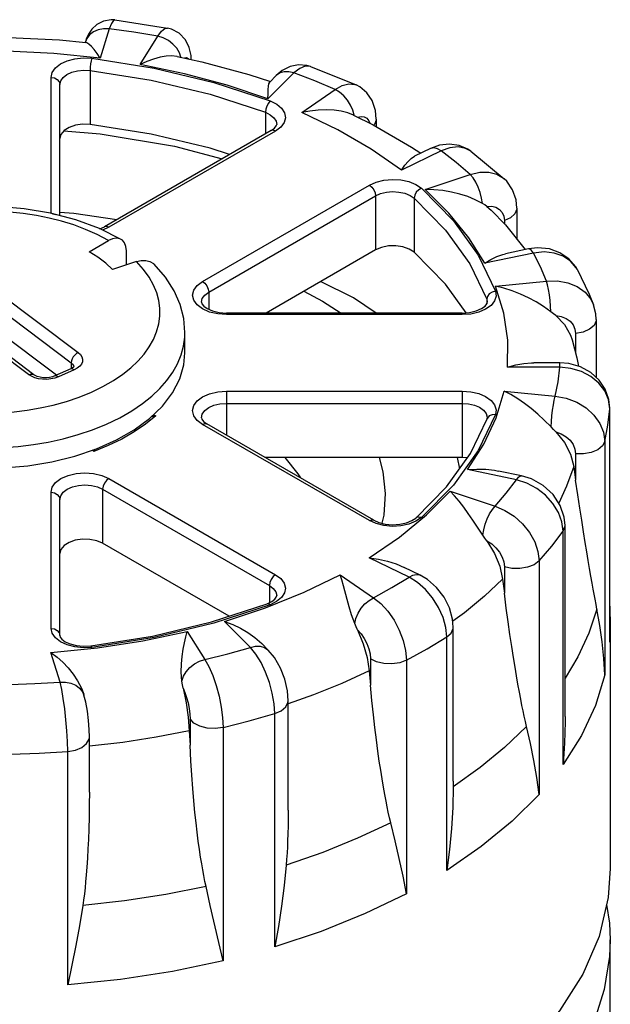
# Model space of a CAD drawing. Units: inches. Extents: x 0.7 to 21.3, y 0.5 to 16.
# Drawn here: x 19.2 to 19.6, y 10.6 to 11.4 of the extents above; entities that cross this region are included whole.
import ezdxf

# ---------------------------------------------------------------- set-up
doc = ezdxf.new("R2010")
doc.units = ezdxf.units.IN
doc.header["$LTSCALE"] = 1.21
doc.header["$MEASUREMENT"] = 0
doc.layers.get('0').update_dxf_attribs({"linetype": 'CONTINUOUS'})
doc.layers.add('02___PRT_ALL_AXES', color=7, linetype='CONTINUOUS')
doc.layers.add('AXIS', color=7, linetype='CONTINUOUS')

msp = doc.modelspace()

# ---------------------------------------------------------------- linework, layer by layer
at = {"color": 7, "linetype": 'CONTINUOUS'}
for p, q in [((19.24381, 11.42227), (19.24381, 11.42227)), ((19.24381, 11.42227), (19.28514, 11.41588)), ((19.23931, 11.4153), (19.2322, 11.39201)), ((19.28513, 11.41588), (19.28514, 11.41588)), ((19.22049, 11.40498), (19.22041, 11.40472)), ((19.22124, 11.40723), (19.22048, 11.40494)), ((19.22158, 11.40753), (19.22049, 11.40498)), ((19.26358, 11.38716), (19.27759, 11.40938)), ((19.22416, 11.3825), (19.22416, 11.3399)), ((19.38459, 11.38057), (19.36412, 11.3601)), ((19.3977, 11.38555), (19.39732, 11.38568)), ((19.39772, 11.38555), (19.3977, 11.38555)), ((19.3977, 11.38555), (19.43348, 11.37109)), ((19.19355, 11.26995), (19.19355, 11.377)), ((19.37069, 11.37844), (19.36554, 11.37328)), ((19.20044, 11.26816), (19.20044, 11.37137)), ((19.39073, 11.34934), (19.41705, 11.36745)), ((19.43345, 11.3711), (19.43348, 11.37109)), ((19.36213, 11.3495), (19.36213, 11.33246)), ((19.4494, 11.34403), (19.4494, 11.33811)), ((19.36671, 11.33511), (19.23547, 11.25934)), ((19.37015, 11.33477), (19.23892, 11.259)), ((19.36671, 11.33511), (19.36935, 11.33704)), ((19.37426, 11.33783), (19.37015, 11.33477)), ((19.50054, 11.31925), (19.46917, 11.30405)), ((19.47712, 11.32209), (19.48445, 11.31726)), ((19.49196, 11.3209), (19.47951, 11.31486)), ((19.49916, 11.32351), (19.49196, 11.3209)), ((19.5238, 11.31887), (19.52378, 11.31889)), ((19.52378, 11.31889), (19.55011, 11.29717)), ((19.4878, 11.28869), (19.52327, 11.30051)), ((19.55008, 11.2972), (19.55011, 11.29717)), ((19.31269, 11.2164), (19.44393, 11.29217)), ((19.31756, 11.20797), (19.4488, 11.28374)), ((19.4488, 11.28374), (19.4488, 11.24114)), ((19.4792, 11.28192), (19.4792, 11.23932)), ((19.53646, 11.2754), (19.53981, 11.27252)), ((19.56002, 11.27406), (19.56002, 11.24945)), ((19.55017, 11.26421), (19.55017, 11.26159)), ((19.23164, 11.25798), (19.23224, 11.2579)), ((19.232, 11.2578), (19.23547, 11.25934)), ((19.23892, 11.259), (19.23398, 11.25681)), ((19.22351, 11.23965), (19.23882, 11.24849)), ((19.10698, 11.24146), (19.21483, 11.16031)), ((19.56912, 11.24192), (19.55098, 11.23811)), ((19.10151, 11.23341), (19.20937, 11.15227)), ((19.25274, 11.22936), (19.25274, 11.24046)), ((19.57317, 11.23873), (19.53468, 11.23065)), ((19.26072, 11.23202), (19.24197, 11.22577)), ((19.60744, 11.22596), (19.60675, 11.22714)), ((19.60745, 11.22594), (19.60744, 11.22596)), ((19.17579, 11.14302), (19.06794, 11.22417)), ((19.17993, 11.1429), (19.07208, 11.22405)), ((19.19779, 11.1425), (19.10151, 11.21493)), ((19.43157, 11.20335), (19.40562, 11.21621)), ((19.54309, 11.21253), (19.58342, 11.21664)), ((19.31756, 11.20797), (19.31756, 11.1944)), ((19.39237, 11.20857), (19.40697, 11.20092)), ((19.44938, 11.19148), (19.43157, 11.20335)), ((19.53635, 11.20226), (19.53635, 11.19861)), ((19.53635, 11.20226), (19.53676, 11.19993)), ((19.40697, 11.20092), (19.42181, 11.19148)), ((19.62039, 11.19805), (19.62039, 11.19805)), ((19.33148, 11.19021), (19.33148, 11.19148)), ((19.51708, 11.19148), (19.33148, 11.19148)), ((19.51708, 11.19021), (19.33148, 11.19021)), ((19.51708, 11.19021), (19.51708, 11.19148)), ((19.62251, 11.18647), (19.62251, 11.14071)), ((19.29886, 11.16009), (19.29886, 11.17617)), ((19.60624, 11.17527), (19.60624, 11.15995)), ((19.20937, 11.15227), (19.20937, 11.14766)), ((19.21138, 11.14918), (19.21138, 11.14909)), ((19.59371, 11.14873), (19.55276, 11.14873)), ((19.59371, 11.15234), (19.57348, 11.15234)), ((19.59371, 11.14873), (19.59371, 11.15234)), ((19.60087, 11.15175), (19.59371, 11.15234)), ((19.20895, 11.14744), (19.19646, 11.14191)), ((19.21174, 11.14677), (19.19925, 11.14123)), ((19.33148, 11.12998), (19.33148, 11.12037)), ((19.33148, 11.12998), (19.51708, 11.12998)), ((19.51708, 11.12998), (19.51708, 11.12037)), ((19.54993, 11.13005), (19.59026, 11.12594)), ((19.33148, 11.12037), (19.33148, 11.09527)), ((19.33148, 11.12037), (19.51708, 11.12037)), ((19.51708, 11.12037), (19.51708, 11.07778)), ((19.63308, 11.11611), (19.6331, 11.11658)), ((19.6331, 10.9364), (19.6331, 11.11659)), ((19.27401, 11.11134), (19.27583, 11.1106)), ((19.53686, 11.10877), (19.53661, 11.10821)), ((19.53674, 11.10955), (19.53677, 11.10901)), ((19.63308, 10.93233), (19.63308, 11.11611)), ((19.44393, 11.02802), (19.31269, 11.10379)), ((19.31349, 11.10606), (19.31613, 11.10413)), ((19.44737, 11.02836), (19.31613, 11.10413)), ((19.20298, 11.09249), (19.21471, 11.09571)), ((19.23848, 11.08707), (19.22711, 11.08247)), ((19.62917, 11.09031), (19.62917, 10.90654)), ((19.21224, 11.0789), (19.22925, 11.08464)), ((19.22711, 11.08247), (19.22587, 11.0835)), ((19.22752, 11.08353), (19.22711, 11.08247)), ((19.22785, 11.08417), (19.22752, 11.08353)), ((19.513, 11.07778), (19.51496, 11.06893)), ((19.60624, 11.08063), (19.60624, 11.05997)), ((19.6047, 11.07059), (19.60624, 11.05997)), ((19.5597, 11.0601), (19.52122, 11.06818)), ((19.56375, 11.06329), (19.54561, 11.0671)), ((19.23892, 11.06119), (19.37016, 10.98542)), ((19.19355, 10.94319), (19.19355, 11.05034)), ((19.23404, 11.05275), (19.23404, 11.01016)), ((19.23404, 11.05275), (19.36528, 10.97699)), ((19.50749, 11.05119), (19.54296, 11.03936)), ((19.20044, 10.93756), (19.20044, 11.04472)), ((19.44923, 11.02565), (19.44393, 11.02802)), ((19.48497, 11.03047), (19.48061, 11.02752)), ((19.5979, 10.87378), (19.5979, 11.02407)), ((19.59642, 10.83596), (19.59642, 11.01973)), ((19.44386, 10.99872), (19.46776, 11.01508)), ((19.47524, 10.98353), (19.44386, 10.99872)), ((19.57746, 10.99626), (19.57746, 10.81249)), ((19.42089, 10.98546), (19.44722, 10.96735)), ((19.48382, 10.98517), (19.47137, 10.9912)), ((19.55018, 10.99169), (19.55018, 10.97103)), ((19.36528, 10.97699), (19.36528, 10.96342)), ((19.54881, 10.98195), (19.55018, 10.97103)), ((19.3198, 10.94822), (19.36347, 10.96255)), ((19.36347, 10.96255), (19.3671, 10.9643)), ((19.33002, 10.94873), (19.36217, 10.95937)), ((19.27332, 10.93711), (19.3198, 10.94822)), ((19.3505, 10.92825), (19.33002, 10.94873)), ((19.30058, 10.9408), (19.31459, 10.91858)), ((19.51001, 10.8228), (19.51001, 10.94407)), ((19.63351, 10.94417), (19.63308, 10.93233)), ((19.22475, 10.92939), (19.27332, 10.93711)), ((19.36442, 10.9261), (19.35928, 10.93124)), ((19.50487, 10.75263), (19.50487, 10.93641)), ((19.6331, 10.9364), (19.63308, 10.93233)), ((19.20055, 10.90094), (19.19343, 10.92423)), ((19.4448, 10.91918), (19.4448, 10.89853)), ((19.47315, 10.9181), (19.47315, 10.73432)), ((19.44379, 10.90968), (19.4448, 10.89853)), ((19.21828, 10.89317), (19.21935, 10.89068)), ((19.21937, 10.89062), (19.21917, 10.89128)), ((19.38004, 10.8001), (19.38004, 10.88625)), ((19.36948, 10.69241), (19.36948, 10.87618)), ((19.30283, 10.87186), (19.30283, 10.85121)), ((19.30229, 10.86252), (19.30283, 10.85121)), ((19.32883, 10.86524), (19.32883, 10.68146)), ((19.22365, 10.81421), (19.22365, 10.85759)), ((19.20658, 10.66255), (19.20658, 10.84633)), ((19.51001, 10.8228), (19.50999, 10.81854)), ((19.32883, 10.68146), (19.32557, 10.69583))]:
    msp.add_line(p, q, dxfattribs=at)
for points in [[(19.24381, 11.42227), (19.24073, 11.42242), (19.23477, 11.42135), (19.2295, 11.41864), (19.2255, 11.4149), (19.22287, 11.41092), (19.22124, 11.40723)], [(19.24381, 11.42227), (19.24264, 11.42179), (19.24102, 11.41946), (19.23931, 11.4153)], [(19.23931, 11.4153), (19.23488, 11.41533), (19.23068, 11.4145), (19.22693, 11.41286), (19.22385, 11.41049), (19.22158, 11.40753)], [(19.27759, 11.40938), (19.25857, 11.41258), (19.23931, 11.4153)], [(19.27759, 11.40938), (19.28041, 11.41336), (19.28309, 11.41554), (19.28513, 11.41588)], [(19.30383, 11.39098), (19.30363, 11.39417), (19.30221, 11.40047), (19.29923, 11.40655), (19.29433, 11.41178), (19.28821, 11.41507), (19.28514, 11.41588)], [(19.2322, 11.39201), (19.22972, 11.39583), (19.22739, 11.39892), (19.22524, 11.40135), (19.22335, 11.40313), (19.22178, 11.40423), (19.22082, 11.40459)], [(19.29565, 11.3928), (19.29451, 11.39625), (19.29235, 11.39989), (19.2894, 11.40319), (19.28583, 11.40596), (19.28182, 11.40806), (19.27759, 11.40938)], [(19.2322, 11.39201), (19.19573, 11.39579), (19.15878, 11.39766), (19.1217, 11.3976)], [(19.19355, 11.377), (19.1944, 11.38085), (19.1969, 11.38446), (19.2009, 11.38759), (19.20612, 11.39004), (19.21225, 11.39165), (19.21889, 11.39233), (19.22557, 11.39202)], [(19.22557, 11.39202), (19.22503, 11.3901), (19.22457, 11.38761), (19.22427, 11.38495), (19.22416, 11.3825)], [(19.22557, 11.39202), (19.2746, 11.38423), (19.32169, 11.37297), (19.3659, 11.35846)], [(19.29284, 11.39342), (19.29244, 11.3935), (19.28847, 11.39385), (19.28406, 11.39361), (19.27923, 11.39279), (19.2741, 11.39142), (19.26884, 11.38953), (19.26358, 11.38716)], [(19.29857, 11.39215), (19.29888, 11.3924), (19.3002, 11.3926), (19.3013, 11.3918), (19.30144, 11.39151)], [(19.20044, 11.37137), (19.20107, 11.37423), (19.20293, 11.3769), (19.20588, 11.37922), (19.20975, 11.38103), (19.21428, 11.38223), (19.21919, 11.38273), (19.22416, 11.3825)], [(19.22416, 11.3825), (19.27237, 11.37484), (19.31866, 11.36377), (19.36213, 11.3495)], [(19.36412, 11.3601), (19.33208, 11.37084), (19.29847, 11.37989), (19.26358, 11.38716)], [(19.39771, 11.38555), (19.3947, 11.38643), (19.38826, 11.38692), (19.38172, 11.38558), (19.37534, 11.38232), (19.37069, 11.37844)], [(19.38459, 11.38057), (19.38069, 11.38145), (19.377, 11.38142), (19.37371, 11.3805), (19.37099, 11.37872), (19.37069, 11.37844)], [(19.39732, 11.38568), (19.39345, 11.38583), (19.38914, 11.38409), (19.38459, 11.38057)], [(19.41705, 11.36745), (19.40107, 11.37422), (19.38459, 11.38057)], [(19.19355, 11.377), (19.19618, 11.37657), (19.19842, 11.37535), (19.19991, 11.37353), (19.20044, 11.37137)], [(19.36412, 11.3601), (19.36421, 11.36415), (19.36433, 11.36747), (19.36454, 11.3701), (19.3649, 11.37203), (19.36554, 11.37328)], [(19.41705, 11.36745), (19.42254, 11.37059), (19.42776, 11.37196), (19.43244, 11.37149), (19.43345, 11.3711)], [(19.43188, 11.34716), (19.43085, 11.35119), (19.42909, 11.35524), (19.42669, 11.35908), (19.42377, 11.36251), (19.42051, 11.36535), (19.41705, 11.36745)], [(19.4494, 11.34403), (19.44874, 11.35104), (19.44619, 11.35869), (19.44199, 11.3649), (19.43642, 11.36954), (19.43345, 11.3711)], [(19.3659, 11.35846), (19.36446, 11.35676), (19.36323, 11.35446), (19.36242, 11.35191), (19.36213, 11.3495)], [(19.3659, 11.35846), (19.37102, 11.35594), (19.37488, 11.35275), (19.37724, 11.34911), (19.37793, 11.34525), (19.37692, 11.34141), (19.37426, 11.33783)], [(19.36213, 11.3495), (19.36593, 11.34763), (19.36879, 11.34528), (19.37053, 11.34258), (19.37105, 11.33999)], [(19.43152, 11.34732), (19.42711, 11.34904), (19.42183, 11.35033), (19.41618, 11.35111), (19.4101, 11.35141), (19.40371, 11.35121), (19.39721, 11.35051), (19.39073, 11.34934)], [(19.46917, 11.30405), (19.44543, 11.32048), (19.4192, 11.33562), (19.39073, 11.34934)], [(19.43152, 11.34733), (19.44689, 11.33956), (19.47712, 11.32209)], [(19.435, 11.34558), (19.43738, 11.34624), (19.43986, 11.34605), (19.44193, 11.34492), (19.4435, 11.34291), (19.44419, 11.34093)], [(19.4494, 11.34402), (19.44938, 11.34342), (19.44803, 11.33985), (19.44742, 11.33926)], [(19.20369, 11.335), (19.23213, 11.33264), (19.29058, 11.32273), (19.32812, 11.31283)], [(19.37015, 11.33477), (19.36829, 11.33541), (19.36671, 11.33511)], [(19.36935, 11.33704), (19.37072, 11.33878), (19.37105, 11.33999)], [(19.50054, 11.31925), (19.49764, 11.32082), (19.4949, 11.32145), (19.49246, 11.32111), (19.49196, 11.3209)], [(19.52381, 11.31887), (19.52144, 11.32046), (19.51464, 11.32338), (19.50712, 11.32445), (19.49916, 11.32351)], [(19.52378, 11.31889), (19.51968, 11.32112), (19.51386, 11.32225), (19.50737, 11.32161), (19.50054, 11.31925)], [(19.52327, 11.30051), (19.51227, 11.31002), (19.50054, 11.31925)], [(19.46917, 11.30405), (19.47182, 11.30783), (19.47439, 11.31087), (19.47693, 11.31322), (19.47951, 11.31486)], [(19.44393, 11.29217), (19.44924, 11.29455), (19.45544, 11.29608), (19.4621, 11.29666), (19.46879, 11.29626), (19.4751, 11.2949), (19.48062, 11.29267), (19.48496, 11.28972)], [(19.52327, 11.30051), (19.53076, 11.30233), (19.53788, 11.30244), (19.54427, 11.30084)], [(19.53294, 11.27772), (19.53227, 11.28193), (19.53112, 11.28627), (19.52955, 11.29052), (19.52765, 11.29444), (19.52552, 11.29783), (19.52327, 11.30051)], [(19.54427, 11.30084), (19.5496, 11.29762), (19.55008, 11.2972)], [(19.56002, 11.27406), (19.55939, 11.28052), (19.55667, 11.28852), (19.552, 11.29529), (19.55008, 11.2972)], [(19.44393, 11.29217), (19.44579, 11.29067), (19.44737, 11.28854), (19.44843, 11.2861), (19.4488, 11.28374)], [(19.4488, 11.28374), (19.45275, 11.2855), (19.45733, 11.28663), (19.46225, 11.28706), (19.46721, 11.28676), (19.47188, 11.28576), (19.47596, 11.28411), (19.4792, 11.28192)], [(19.48496, 11.28972), (19.48276, 11.28846), (19.48089, 11.28653), (19.47964, 11.28423), (19.4792, 11.28192)], [(19.48496, 11.28972), (19.51009, 11.26419), (19.52959, 11.23701), (19.54309, 11.2087)], [(19.53468, 11.23065), (19.5221, 11.25077), (19.50643, 11.27018), (19.4878, 11.28869)], [(19.53294, 11.27772), (19.52732, 11.28067), (19.52137, 11.2831), (19.51515, 11.28508), (19.50856, 11.28667), (19.50169, 11.28782), (19.49473, 11.2885), (19.4878, 11.28869)], [(19.4792, 11.28192), (19.50391, 11.25682), (19.52308, 11.23009), (19.53635, 11.20226)], [(19.24866, 11.24947), (19.23161, 11.25799), (19.21294, 11.26489), (19.19304, 11.27009), (19.17227, 11.27354), (19.15104, 11.27523), (19.12967, 11.27514), (19.1085, 11.27329), (19.0879, 11.26969), (19.06817, 11.26437), (19.04974, 11.25737), (19.03292, 11.24878), (19.0181, 11.23869), (19.00576, 11.22741), (18.99612, 11.21523), (18.98929, 11.20246), (18.98524, 11.18937), (18.9839, 11.17617)], [(19.53646, 11.2754), (19.53482, 11.27655), (19.53294, 11.27772)], [(19.53646, 11.2754), (19.54018, 11.27551), (19.54352, 11.27473), (19.54632, 11.2731), (19.54842, 11.27072), (19.54973, 11.2677), (19.55017, 11.26421)], [(19.56002, 11.27405), (19.55995, 11.27315), (19.55845, 11.2696), (19.55507, 11.26652), (19.55017, 11.26421)], [(19.23882, 11.24849), (19.22983, 11.25324), (19.22066, 11.25731), (19.21132, 11.26079), (19.20179, 11.26374), (19.19201, 11.26623), (19.18193, 11.26827), (19.17157, 11.26986), (19.16103, 11.27098)], [(19.19466, 11.26966), (19.19619, 11.26942), (19.19671, 11.26913)], [(19.24518, 11.26494), (19.21154, 11.26992), (19.20044, 11.27055)], [(19.23892, 11.259), (19.23705, 11.25964), (19.23547, 11.25934)], [(19.24866, 11.24947), (19.2475, 11.25), (19.24486, 11.25039), (19.24192, 11.24988), (19.23882, 11.24849)], [(19.25274, 11.24046), (19.25239, 11.24383), (19.25136, 11.24664), (19.2497, 11.24873), (19.24866, 11.24947)], [(19.60745, 11.22594), (19.60633, 11.22783), (19.60091, 11.23419), (19.5939, 11.23899), (19.58555, 11.24196), (19.57636, 11.24279), (19.56912, 11.24192)], [(19.57317, 11.23873), (19.57162, 11.24075), (19.57017, 11.24181), (19.56912, 11.24192)], [(19.24197, 11.22577), (19.23652, 11.2307), (19.23035, 11.23534), (19.22351, 11.23965)], [(19.26072, 11.23202), (19.26451, 11.23288), (19.26812, 11.23289), (19.27135, 11.23205), (19.27405, 11.23041), (19.27464, 11.22986)], [(19.53468, 11.23065), (19.53958, 11.23365), (19.54428, 11.23596), (19.54884, 11.23758), (19.55098, 11.23811)], [(19.60675, 11.22714), (19.60231, 11.23236), (19.59641, 11.23628), (19.58934, 11.23872), (19.58146, 11.23955), (19.57317, 11.23873)], [(19.58342, 11.21664), (19.57872, 11.22774), (19.57317, 11.23873)], [(19.25635, 11.14838), (19.26188, 11.15364), (19.26668, 11.15913), (19.27076, 11.16485), (19.27405, 11.17074), (19.27654, 11.17674), (19.27822, 11.18285), (19.27907, 11.18901), (19.27908, 11.1952), (19.27827, 11.20135), (19.27664, 11.20744), (19.27416, 11.21352), (19.27076, 11.21962), (19.26633, 11.22578), (19.26072, 11.23202)], [(19.29886, 11.17617), (19.29793, 11.18719), (19.29511, 11.19819), (19.29032, 11.20907), (19.2835, 11.2197), (19.27464, 11.22986)], [(19.60744, 11.22596), (19.617, 11.2064), (19.62039, 11.19805)], [(19.31269, 11.19471), (19.30846, 11.19788), (19.30581, 11.20159), (19.30491, 11.20556), (19.30581, 11.20953), (19.30848, 11.21324), (19.31269, 11.2164)], [(19.31269, 11.2164), (19.31455, 11.2149), (19.31613, 11.21277), (19.31719, 11.21033), (19.31756, 11.20797)], [(19.55276, 11.14873), (19.55286, 11.17012), (19.54963, 11.19145), (19.54309, 11.21253)], [(19.58678, 11.19252), (19.58098, 11.19663), (19.57508, 11.20026), (19.56904, 11.2035), (19.56273, 11.2064), (19.55621, 11.20891), (19.54963, 11.21097), (19.54309, 11.21253)], [(19.58342, 11.21664), (19.59202, 11.21681), (19.60018, 11.21537), (19.60751, 11.21238), (19.61362, 11.20798), (19.61823, 11.20241), (19.62039, 11.19805)], [(19.58678, 11.19252), (19.58655, 11.19682), (19.58615, 11.20132), (19.58561, 11.20578), (19.58495, 11.20996), (19.5842, 11.21365), (19.58342, 11.21664)], [(19.31179, 11.19993), (19.31246, 11.20287), (19.31443, 11.20561), (19.31756, 11.20797)], [(19.54309, 11.2087), (19.54051, 11.20796), (19.53832, 11.20648), (19.53686, 11.20448), (19.53635, 11.20226)], [(19.54309, 11.2087), (19.54363, 11.20483), (19.54246, 11.201), (19.53966, 11.19747)], [(19.31179, 11.19993), (19.31214, 11.19869), (19.31358, 11.19689), (19.31636, 11.19492), (19.32048, 11.19314), (19.32568, 11.19191), (19.33148, 11.19148)], [(19.33148, 11.19021), (19.32462, 11.19073), (19.31819, 11.19227), (19.31269, 11.19471)], [(19.51708, 11.19148), (19.52286, 11.19191), (19.52807, 11.19314), (19.53221, 11.19492), (19.53499, 11.19691), (19.53642, 11.1987), (19.53676, 11.19993)], [(19.53966, 11.19747), (19.53542, 11.19445), (19.52999, 11.19215), (19.52373, 11.1907), (19.51708, 11.19021)], [(19.62251, 11.18647), (19.6222, 11.19096), (19.62039, 11.19805)], [(19.59065, 11.18944), (19.58881, 11.19095), (19.58678, 11.19252)], [(19.59065, 11.18944), (19.59739, 11.18232), (19.60214, 11.17405), (19.60345, 11.17041)], [(19.59065, 11.18944), (19.59487, 11.18875), (19.59867, 11.18724), (19.60186, 11.18501), (19.60425, 11.18216), (19.60574, 11.17885), (19.60624, 11.17527)], [(19.62251, 11.18646), (19.6224, 11.18526), (19.62073, 11.18174), (19.61721, 11.17871), (19.61221, 11.17647), (19.60624, 11.17527)], [(19.21471, 11.09571), (19.22623, 11.09957), (19.23726, 11.10404), (19.2476, 11.10904), (19.25705, 11.11446), (19.26547, 11.12018), (19.27278, 11.12605), (19.27909, 11.13205), (19.28458, 11.13833), (19.28924, 11.14487), (19.293, 11.15159), (19.29585, 11.15846), (19.29776, 11.16543), (19.29873, 11.17247), (19.29886, 11.17617)], [(19.21483, 11.16031), (19.21342, 11.1595), (19.2121, 11.15835), (19.21097, 11.15695), (19.2101, 11.1554), (19.20955, 11.15381), (19.20937, 11.15227)], [(19.21483, 11.16031), (19.21655, 11.15872), (19.21772, 11.15694), (19.21825, 11.15507), (19.21815, 11.15317), (19.2174, 11.15133), (19.21604, 11.1496), (19.21413, 11.14806), (19.21174, 11.14677)], [(19.25889, 11.09957), (19.27107, 11.10851), (19.28121, 11.11827), (19.28916, 11.12867), (19.2948, 11.13957), (19.29804, 11.1508), (19.29886, 11.16009)], [(19.04395, 11.13599), (19.05294, 11.13124), (19.06211, 11.12717), (19.07145, 11.12369), (19.08098, 11.12074), (19.09076, 11.11825), (19.10084, 11.11621), (19.1112, 11.11462), (19.12174, 11.1135), (19.13238, 11.11285), (19.14307, 11.11269), (19.15377, 11.11301), (19.1644, 11.1138), (19.17483, 11.11506), (19.18505, 11.11678), (19.19528, 11.11902), (19.20555, 11.12184), (19.21562, 11.12522), (19.22528, 11.12913), (19.23432, 11.1335), (19.24259, 11.13825), (19.24996, 11.14325), (19.25635, 11.14838)], [(19.21144, 11.14914), (19.21146, 11.14917), (19.21142, 11.14913), (19.21104, 11.14872), (19.21023, 11.14812), (19.20895, 11.14744)], [(19.21174, 11.14677), (19.21066, 11.14739), (19.20965, 11.14759), (19.20895, 11.14744)], [(19.20937, 11.15227), (19.21038, 11.15133), (19.21106, 11.15028), (19.21138, 11.14918)], [(19.55276, 11.14873), (19.55931, 11.15057), (19.56558, 11.15176), (19.57161, 11.15231), (19.57348, 11.15234)], [(19.59026, 11.12594), (19.59242, 11.1373), (19.59371, 11.14873)], [(19.63308, 11.11611), (19.6321, 11.12327), (19.62919, 11.1301), (19.6245, 11.13625), (19.61826, 11.14142), (19.6108, 11.14534), (19.60247, 11.14781), (19.59371, 11.14873)], [(19.6331, 11.11659), (19.63237, 11.12348), (19.62956, 11.13147), (19.62473, 11.13869), (19.61809, 11.14473), (19.60996, 11.14919), (19.60087, 11.15175)], [(19.17579, 11.14302), (19.1772, 11.14345), (19.17852, 11.14347), (19.17965, 11.14308), (19.17993, 11.1429)], [(19.19925, 11.14123), (19.19649, 11.14024), (19.19341, 11.13957), (19.19017, 11.13926), (19.18688, 11.13932), (19.18368, 11.13975), (19.18069, 11.14053), (19.17802, 11.14164), (19.17579, 11.14302)], [(19.19646, 11.14191), (19.19462, 11.14125), (19.19236, 11.14075), (19.18984, 11.14052), (19.18726, 11.14058), (19.18482, 11.14093), (19.1827, 11.1415), (19.18105, 11.14221), (19.17993, 11.1429)], [(19.19925, 11.14123), (19.19816, 11.14186), (19.19715, 11.14206), (19.19646, 11.14191)], [(19.31269, 11.10379), (19.30847, 11.10696), (19.30581, 11.11066), (19.30491, 11.11463), (19.30581, 11.11861), (19.30847, 11.12231), (19.31269, 11.12549), (19.3182, 11.12792), (19.32463, 11.12946), (19.33148, 11.12998)], [(19.51708, 11.12998), (19.52375, 11.12949), (19.53001, 11.12804), (19.53543, 11.12574), (19.53967, 11.12272), (19.54246, 11.11918), (19.54363, 11.11535), (19.54309, 11.11149)], [(19.52122, 11.06818), (19.53399, 11.08827), (19.54359, 11.10895), (19.54993, 11.13005)], [(19.5869, 11.10182), (19.58161, 11.10706), (19.57648, 11.11182), (19.57135, 11.11619), (19.56608, 11.12027), (19.56069, 11.124), (19.55529, 11.12727), (19.54993, 11.13005)], [(19.5869, 11.10182), (19.58713, 11.10613), (19.58753, 11.11063), (19.58808, 11.11509), (19.58874, 11.11927), (19.58948, 11.12295), (19.59026, 11.12594)], [(19.59026, 11.12594), (19.59892, 11.12436), (19.60715, 11.12125), (19.61453, 11.11676), (19.62069, 11.11112), (19.62532, 11.10461), (19.6282, 11.09755), (19.62917, 11.09031)], [(19.3118, 11.10901), (19.31247, 11.11195), (19.31443, 11.11469), (19.31756, 11.11704), (19.32163, 11.11885), (19.32638, 11.11999), (19.33148, 11.12037)], [(19.51708, 11.12037), (19.52203, 11.12001), (19.52666, 11.11894), (19.53067, 11.11723), (19.53381, 11.115), (19.53588, 11.11238), (19.53674, 11.10955)], [(19.03003, 11.11188), (19.0403, 11.10645), (19.05079, 11.1018), (19.06146, 11.09783), (19.07235, 11.09445), (19.08353, 11.09161), (19.09505, 11.08927), (19.10689, 11.08745), (19.11893, 11.08618), (19.13109, 11.08544), (19.14332, 11.08525), (19.15554, 11.08561), (19.16769, 11.08652), (19.1796, 11.08797), (19.19128, 11.08993), (19.20298, 11.09249)], [(19.27583, 11.1106), (19.26786, 11.10403), (19.25893, 11.09789), (19.24911, 11.09223), (19.23848, 11.08707)], [(19.2724, 11.10979), (19.27376, 11.11023), (19.27583, 11.1106)], [(19.3118, 11.10901), (19.31213, 11.1078), (19.31349, 11.10606)], [(19.54309, 11.11149), (19.5296, 11.08318), (19.51009, 11.056), (19.48497, 11.03047)], [(19.53661, 11.10821), (19.5367, 11.10851), (19.53675, 11.10877), (19.53677, 11.10901)], [(19.54309, 11.11149), (19.54051, 11.11137), (19.53832, 11.11042), (19.53686, 11.10877)], [(19.62917, 11.09031), (19.63164, 11.10319), (19.63308, 11.11611)], [(19.31269, 11.10379), (19.31455, 11.10443), (19.31613, 11.10413)], [(19.4804, 11.03001), (19.50471, 11.05467), (19.52354, 11.08085), (19.53661, 11.10821)], [(19.59065, 11.09797), (19.58884, 11.09985), (19.5869, 11.10182)], [(19.03003, 11.0958), (19.04481, 11.08828), (19.0611, 11.08188), (19.07864, 11.0767), (19.09717, 11.07283), (19.1164, 11.07033), (19.13601, 11.06923), (19.15571, 11.06955), (19.17518, 11.07129), (19.19412, 11.07442), (19.21224, 11.0789)], [(19.22925, 11.08464), (19.24488, 11.09157), (19.25889, 11.09957)], [(19.59065, 11.09797), (19.5974, 11.08948), (19.60214, 11.08024), (19.6047, 11.07059)], [(19.59065, 11.09797), (19.59487, 11.09641), (19.59867, 11.09413), (19.60186, 11.09125), (19.60425, 11.08792), (19.60574, 11.08431), (19.60624, 11.08063)], [(19.62917, 11.09031), (19.62734, 11.08682), (19.62369, 11.08384), (19.61859, 11.08169), (19.61256, 11.08058), (19.60624, 11.08063)], [(19.37749, 11.07778), (19.38771, 11.06498), (19.38975, 11.06162)], [(19.45166, 11.07778), (19.45465, 11.06643), (19.45633, 11.04942)], [(19.19355, 11.05034), (19.19445, 11.05431), (19.19711, 11.05801), (19.20133, 11.06119), (19.20684, 11.06363), (19.21325, 11.06516), (19.22013, 11.06569), (19.22701, 11.06516), (19.23343, 11.06362), (19.23892, 11.06119)], [(19.52122, 11.06818), (19.52863, 11.0686), (19.53571, 11.06844), (19.54248, 11.06768), (19.54561, 11.0671)], [(19.5597, 11.0601), (19.56124, 11.06212), (19.5627, 11.06317), (19.56375, 11.06329)], [(19.5979, 11.02407), (19.59726, 11.03064), (19.59411, 11.03999), (19.58845, 11.04857), (19.58072, 11.05571), (19.57151, 11.06088), (19.56375, 11.06329)], [(19.20044, 11.04472), (19.20111, 11.04766), (19.20308, 11.0504), (19.20621, 11.05276), (19.21028, 11.05456), (19.21503, 11.0557), (19.22012, 11.05608), (19.22521, 11.0557), (19.22997, 11.05456), (19.23404, 11.05275)], [(19.23892, 11.06119), (19.23705, 11.05969), (19.23547, 11.05756), (19.23442, 11.05512), (19.23404, 11.05275)], [(19.54296, 11.03936), (19.55171, 11.04962), (19.5597, 11.0601)], [(19.59642, 11.01973), (19.5955, 11.02709), (19.59278, 11.03449), (19.58841, 11.04156), (19.58259, 11.04795), (19.57563, 11.05334), (19.56787, 11.05746), (19.5597, 11.0601)], [(19.62298, 10.95844), (19.62228, 10.96201), (19.62149, 10.96619), (19.62077, 10.97007), (19.62002, 10.97419), (19.61917, 10.9789), (19.61823, 10.98427), (19.61718, 10.99036), (19.6161, 10.99676), (19.615, 11.00334), (19.61379, 11.01081), (19.61245, 11.01915), (19.61102, 11.02826), (19.60955, 11.03783), (19.60795, 11.0484), (19.60624, 11.05997)], [(19.19355, 11.05034), (19.19619, 11.04992), (19.19842, 11.0487), (19.19992, 11.04687), (19.20044, 11.04472)], [(19.45633, 11.04942), (19.45525, 11.03241), (19.45378, 11.02597)], [(19.46776, 11.01508), (19.48903, 11.03261), (19.50749, 11.05119)], [(19.53328, 11.01658), (19.52915, 11.02277), (19.52539, 11.02843), (19.5218, 11.0337), (19.51821, 11.03867), (19.5146, 11.04332), (19.51102, 11.04751), (19.50749, 11.05119)], [(19.53328, 11.01658), (19.53395, 11.02078), (19.5351, 11.02513), (19.53667, 11.02937), (19.53857, 11.03329), (19.5407, 11.03668), (19.54296, 11.03936)], [(19.54296, 11.03936), (19.55064, 11.03612), (19.55793, 11.03143), (19.56448, 11.02552), (19.56994, 11.0187), (19.57405, 11.01129), (19.5766, 11.00369), (19.57746, 10.99626)], [(19.44393, 11.02802), (19.44579, 11.02866), (19.44737, 11.02836)], [(19.44737, 11.02836), (19.45138, 11.02657), (19.45647, 11.0253), (19.46219, 11.02479), (19.46798, 11.02514), (19.47324, 11.0263), (19.47749, 11.02804), (19.4804, 11.03001)], [(19.48061, 11.02752), (19.47509, 11.02528), (19.46878, 11.02393), (19.46208, 11.02353), (19.45543, 11.02411), (19.44923, 11.02565)], [(19.48497, 11.03047), (19.48276, 11.03088), (19.48089, 11.03036), (19.4804, 11.03001)], [(19.59642, 11.01973), (19.59786, 11.02329), (19.5979, 11.02406)], [(19.53647, 11.01202), (19.5349, 11.01423), (19.53328, 11.01658)], [(19.57746, 10.99626), (19.5874, 11.00787), (19.59642, 11.01973)], [(19.53647, 11.01202), (19.54239, 11.00223), (19.54656, 10.99209), (19.54881, 10.98195)], [(19.53647, 11.01202), (19.54018, 11.00965), (19.54352, 11.00664), (19.54632, 11.00315), (19.54843, 10.99936), (19.54973, 10.99547), (19.55018, 10.99169)], [(19.44386, 10.99872), (19.45125, 10.99764), (19.45828, 10.99603), (19.46498, 10.9939), (19.47137, 10.9912)], [(19.57746, 10.99626), (19.57367, 10.99334), (19.56847, 10.99127), (19.5624, 10.99025), (19.55609, 10.99039), (19.55018, 10.99169)], [(19.36217, 10.95937), (19.39255, 10.97165), (19.42089, 10.98546)], [(19.37016, 10.98542), (19.36829, 10.98392), (19.36671, 10.98179), (19.36566, 10.97935), (19.36528, 10.97699)], [(19.37016, 10.98542), (19.37427, 10.98235), (19.37692, 10.97878), (19.37793, 10.97493), (19.37724, 10.97107), (19.37488, 10.96743)], [(19.4235, 10.9766), (19.42218, 10.98129), (19.42089, 10.98546)], [(19.47524, 10.98353), (19.47813, 10.98509), (19.48087, 10.98572), (19.48332, 10.98538), (19.48381, 10.98517)], [(19.51001, 10.94407), (19.50947, 10.95051), (19.50699, 10.9594), (19.50269, 10.96787), (19.49683, 10.97544), (19.48977, 10.98163), (19.48381, 10.98517)], [(19.36528, 10.97699), (19.36834, 10.97471), (19.3703, 10.97206), (19.37105, 10.96895)], [(19.44722, 10.96735), (19.46152, 10.97525), (19.47524, 10.98353)], [(19.50487, 10.93641), (19.50413, 10.94393), (19.50193, 10.95183), (19.4984, 10.95971), (19.49371, 10.96717), (19.48809, 10.97384), (19.48183, 10.97938), (19.47524, 10.98353)], [(19.43239, 10.94705), (19.42992, 10.95392), (19.428, 10.96016), (19.42637, 10.96596), (19.4235, 10.9766)], [(19.56757, 10.86602), (19.56671, 10.86975), (19.56575, 10.87412), (19.56489, 10.87816), (19.56402, 10.88244), (19.56306, 10.88733), (19.56201, 10.8929), (19.56086, 10.89922), (19.5597, 10.90585), (19.55856, 10.91266), (19.55731, 10.92037), (19.55597, 10.92899), (19.55458, 10.93839), (19.55318, 10.94825), (19.5517, 10.95913), (19.55018, 10.97103)], [(19.3659, 10.96173), (19.32169, 10.94722), (19.27461, 10.93596), (19.22558, 10.92817)], [(19.3659, 10.96173), (19.36446, 10.96258), (19.36347, 10.96255)], [(19.37488, 10.96743), (19.37101, 10.96424), (19.3659, 10.96173)], [(19.3671, 10.9643), (19.36951, 10.96615), (19.37075, 10.96781), (19.37105, 10.96895)], [(19.43239, 10.94705), (19.43342, 10.95109), (19.43518, 10.95514), (19.43758, 10.95898), (19.4405, 10.96241), (19.44376, 10.96525), (19.44722, 10.96735)], [(19.44722, 10.96735), (19.45299, 10.96274), (19.45848, 10.95674), (19.46339, 10.94967), (19.4675, 10.94187), (19.47059, 10.93374), (19.4725, 10.92568), (19.47315, 10.9181)], [(19.62298, 10.95844), (19.61655, 10.93944), (19.60787, 10.92075), (19.5979, 10.90397)], [(19.62917, 10.90654), (19.62843, 10.91957), (19.62713, 10.93253), (19.6253, 10.94546), (19.62298, 10.95844)], [(19.33002, 10.94873), (19.33649, 10.94623), (19.34263, 10.94329), (19.34845, 10.93988), (19.35392, 10.93598), (19.35928, 10.93124)], [(19.43463, 10.94194), (19.43349, 10.94444), (19.43239, 10.94705)], [(19.19343, 10.92423), (19.22995, 10.92788), (19.26577, 10.93342), (19.30058, 10.9408)], [(19.20089, 10.9326), (19.1969, 10.93573), (19.1944, 10.93935), (19.19355, 10.94319)], [(19.19355, 10.94319), (19.19619, 10.94276), (19.19842, 10.94154), (19.19992, 10.93972), (19.20044, 10.93756)], [(19.29641, 10.90165), (19.29589, 10.90882), (19.29603, 10.91524), (19.29656, 10.92115), (19.29737, 10.92671), (19.29837, 10.9319), (19.29946, 10.93661), (19.30058, 10.9408)], [(19.43463, 10.94194), (19.43903, 10.93111), (19.44212, 10.92022), (19.44379, 10.90968)], [(19.43463, 10.94194), (19.43738, 10.93892), (19.43986, 10.93532), (19.44194, 10.93133), (19.4435, 10.92717), (19.44447, 10.92304), (19.4448, 10.91918)], [(19.50487, 10.93641), (19.50832, 10.93946), (19.50993, 10.94299), (19.51001, 10.94407)], [(19.20044, 10.93756), (19.20077, 10.93637), (19.20211, 10.93464), (19.20471, 10.93272), (19.20858, 10.93096), (19.21351, 10.92968), (19.21907, 10.92912), (19.22475, 10.92939)], [(19.22558, 10.92817), (19.21888, 10.92786), (19.21224, 10.92854), (19.20611, 10.93015), (19.20089, 10.9326)], [(19.47315, 10.9181), (19.48937, 10.92704), (19.50487, 10.93641)], [(19.19343, 10.92423), (19.19819, 10.92059), (19.2027, 10.91656), (19.20694, 10.91213), (19.21086, 10.90727), (19.21439, 10.90194), (19.21738, 10.89611), (19.21917, 10.89128)], [(19.22558, 10.92817), (19.22504, 10.92923), (19.22475, 10.92939)], [(19.31459, 10.91858), (19.33272, 10.92319), (19.3505, 10.92825)], [(19.3505, 10.92825), (19.3544, 10.92913), (19.3581, 10.9291), (19.36139, 10.92818), (19.3641, 10.9264), (19.3644, 10.92612)], [(19.36948, 10.87618), (19.369, 10.88383), (19.3676, 10.8921), (19.36533, 10.90057), (19.36233, 10.90881), (19.35873, 10.91642), (19.35472, 10.92301), (19.3505, 10.92825)], [(19.38004, 10.88623), (19.37942, 10.89409), (19.37734, 10.90321), (19.37401, 10.91191), (19.36923, 10.92029), (19.3644, 10.92612)], [(19.29641, 10.90165), (19.29767, 10.90545), (19.29983, 10.9091), (19.30277, 10.91239), (19.30635, 10.91517), (19.31036, 10.91727), (19.31459, 10.91858)], [(19.31459, 10.91858), (19.31776, 10.91306), (19.32078, 10.9062), (19.32347, 10.89835), (19.32573, 10.88991), (19.32742, 10.88128), (19.32847, 10.87292), (19.32883, 10.86524)], [(19.47315, 10.9181), (19.46786, 10.9161), (19.46174, 10.91518), (19.45544, 10.91542), (19.44959, 10.9168), (19.4448, 10.91918)], [(19.16107, 10.89895), (19.18083, 10.89969), (19.20055, 10.90094)], [(19.20055, 10.90094), (19.20498, 10.90097), (19.20919, 10.90014), (19.21293, 10.8985), (19.21601, 10.89613), (19.21828, 10.89317)], [(19.20658, 10.84633), (19.20642, 10.85404), (19.20598, 10.8625), (19.20525, 10.87127), (19.2043, 10.87992), (19.20315, 10.88801), (19.20188, 10.89513), (19.20055, 10.90094)], [(19.29742, 10.89621), (19.29685, 10.89887), (19.29641, 10.90165)], [(19.62917, 10.90654), (19.62178, 10.88249), (19.61083, 10.85891), (19.59642, 10.83596)], [(19.29742, 10.89621), (19.29976, 10.88469), (19.3014, 10.87332), (19.30229, 10.86252)], [(19.29742, 10.89621), (19.29888, 10.89275), (19.3002, 10.88877), (19.30131, 10.88446), (19.30214, 10.88005), (19.30266, 10.87577), (19.30283, 10.87186)], [(19.46076, 10.79012), (19.45984, 10.79404), (19.45882, 10.7986), (19.45794, 10.80282), (19.45705, 10.80728), (19.45609, 10.81237), (19.45505, 10.81815), (19.45395, 10.82469), (19.45285, 10.83155), (19.45179, 10.83859), (19.45067, 10.84655), (19.44949, 10.85541), (19.4483, 10.86508), (19.44714, 10.8752), (19.44597, 10.88636), (19.4448, 10.89853)], [(19.22365, 10.85758), (19.2235, 10.86345), (19.22294, 10.87072), (19.22206, 10.87792), (19.22081, 10.88497), (19.21935, 10.89068)], [(19.36948, 10.87618), (19.37454, 10.87837), (19.37813, 10.88137), (19.37989, 10.88488), (19.38004, 10.88623)], [(19.32883, 10.86524), (19.34937, 10.87044), (19.36948, 10.87618)], [(19.32883, 10.86524), (19.32267, 10.86441), (19.31638, 10.86475), (19.31059, 10.86622), (19.30592, 10.86868), (19.30283, 10.87186)], [(19.5979, 10.87378), (19.59788, 10.86954), (19.59744, 10.85286), (19.59642, 10.83596)], [(19.56757, 10.86602), (19.55028, 10.84945), (19.53106, 10.8336), (19.50999, 10.81854)], [(19.57746, 10.81249), (19.57562, 10.82578), (19.57333, 10.8391), (19.57063, 10.8525), (19.56757, 10.86602)], [(19.20658, 10.84633), (19.21262, 10.84738), (19.21778, 10.8495), (19.22151, 10.85244), (19.22344, 10.85592), (19.22365, 10.85758)], [(19.16189, 10.84407), (19.18428, 10.8449), (19.20658, 10.84633)], [(19.31543, 10.73989), (19.31456, 10.74399), (19.31361, 10.74875), (19.3128, 10.75314), (19.31201, 10.75777), (19.31116, 10.76305), (19.31026, 10.76903), (19.30933, 10.77578), (19.30843, 10.78284), (19.30759, 10.79007), (19.30672, 10.79823), (19.30585, 10.80731), (19.305, 10.81718), (19.30422, 10.8275), (19.30349, 10.83885), (19.30283, 10.85121)], [(19.22365, 10.81421), (19.22361, 10.80459), (19.22345, 10.79456), (19.22322, 10.78531), (19.22291, 10.77697), (19.22257, 10.76956), (19.22216, 10.76229), (19.22169, 10.75532), (19.2212, 10.74913), (19.22071, 10.74365), (19.22022, 10.73882), (19.2197, 10.73423), (19.21907, 10.72922), (19.21846, 10.72489)], [(19.50999, 10.81854), (19.50954, 10.80212), (19.50851, 10.78569), (19.50695, 10.76922), (19.50487, 10.75263)], [(19.57746, 10.81249), (19.55627, 10.79136), (19.53201, 10.77135), (19.50487, 10.75263)], [(19.38004, 10.8001), (19.38002, 10.79481), (19.37994, 10.78778), (19.3798, 10.78153), (19.37963, 10.77598), (19.37943, 10.77108), (19.37919, 10.76641), (19.37887, 10.7613), (19.37853, 10.75688)], [(19.46076, 10.79012), (19.43469, 10.77796), (19.40724, 10.76686), (19.37853, 10.75688)], [(19.47315, 10.73432), (19.47044, 10.74808), (19.46743, 10.76194), (19.46418, 10.77594), (19.46076, 10.79012)], [(19.37853, 10.75688), (19.37693, 10.74066), (19.37486, 10.72455), (19.37236, 10.70849), (19.36948, 10.69241)], [(19.31543, 10.73989), (19.28373, 10.73361), (19.25136, 10.7286), (19.21846, 10.72489)], [(19.32557, 10.69583), (19.3188, 10.72502), (19.31543, 10.73989)], [(19.47315, 10.73432), (19.44072, 10.71865), (19.40607, 10.70464), (19.36948, 10.69241)], [(19.21846, 10.72489), (19.21592, 10.70909), (19.21305, 10.69349), (19.20992, 10.678), (19.20658, 10.66255)], [(19.32883, 10.68146), (19.28907, 10.67314), (19.24821, 10.66682), (19.20658, 10.66255)]]:
    msp.add_lwpolyline(points, dxfattribs=at)
at = {"layer": '02___PRT_ALL_AXES', "color": 7, "linetype": 'CONTINUOUS'}
msp.add_line((19.63351, 10.55495), (19.63351, 10.698), dxfattribs=at)
for points in [[(19.63062, 10.72584), (19.63299, 10.71112), (19.63351, 10.698)], [(19.63351, 10.698), (19.63299, 10.68488), (19.62879, 10.65875), (19.62044, 10.63295), (19.608, 10.60771)]]:
    msp.add_lwpolyline(points, dxfattribs=at)
at = {"layer": 'AXIS', "color": 7, "linetype": 'CONTINUOUS'}
for p, q in [((19.20021, 11.40646), (19.22082, 11.40459)), ((19.34906, 11.37919), (19.36604, 11.37378)), ((19.4488, 11.24114), (19.36277, 11.19148)), ((19.60345, 11.17042), (19.60724, 11.15621)), ((19.60724, 11.15621), (19.6085, 11.1496)), ((19.51708, 11.07778), (19.36177, 11.07778)), ((19.52108, 11.07744), (19.51708, 11.07778)), ((19.33353, 10.95273), (19.23404, 11.01016)), ((19.6331, 10.96059), (19.63351, 10.94417)), ((19.63351, 10.94417), (19.63351, 10.75425)), ((19.39991, 10.89082), (19.38004, 10.88375))]:
    msp.add_line(p, q, dxfattribs=at)
for points in [[(19.13928, 11.4087), (19.1602, 11.40848), (19.20021, 11.40646)], [(19.29284, 11.39343), (19.31209, 11.38914), (19.34906, 11.37919)], [(19.22416, 11.3399), (19.21836, 11.3401), (19.21271, 11.33931), (19.20771, 11.3376), (19.20379, 11.33513), (19.2013, 11.3321), (19.20044, 11.32878)], [(19.33391, 11.31617), (19.31863, 11.32118), (19.2724, 11.33224), (19.22416, 11.3399)], [(19.53981, 11.27252), (19.55093, 11.2608), (19.56648, 11.24137)], [(19.4792, 11.23932), (19.47534, 11.24183), (19.47038, 11.24358), (19.46475, 11.24441), (19.45894, 11.24426), (19.45347, 11.24314), (19.4488, 11.24114)], [(19.52007, 11.1917), (19.50392, 11.21421), (19.4792, 11.23932)], [(19.6047, 11.07059), (19.59916, 11.05511), (19.59295, 11.04174)], [(19.23404, 11.01016), (19.2294, 11.01215), (19.22397, 11.01327), (19.2182, 11.01344), (19.21259, 11.01263), (19.20764, 11.01091), (19.20376, 11.00844), (19.20129, 11.00542), (19.20044, 11.00213)], [(19.54881, 10.98195), (19.53445, 10.9685), (19.51875, 10.95556), (19.50961, 10.94888)], [(19.44379, 10.90968), (19.42232, 10.89988), (19.39991, 10.89082)], [(19.30229, 10.86252), (19.27632, 10.85755), (19.24988, 10.85346), (19.22365, 10.85033)], [(19.63351, 10.75425), (19.63189, 10.7312), (19.62469, 10.70071), (19.61183, 10.67086), (19.59346, 10.64198), (19.56978, 10.61442), (19.54108, 10.5885), (19.5077, 10.56452), (19.47002, 10.54277), (19.42849, 10.52349), (19.38359, 10.50692), (19.33585, 10.49325), (19.28584, 10.48264), (19.23413, 10.47522), (19.18133, 10.47107), (19.12806, 10.47023), (19.07495, 10.47273), (19.02262, 10.47853), (18.97168, 10.48756), (18.92273, 10.49971), (18.87634, 10.51485)]]:
    msp.add_lwpolyline(points, dxfattribs=at)

doc.saveas('drawing.dxf')
